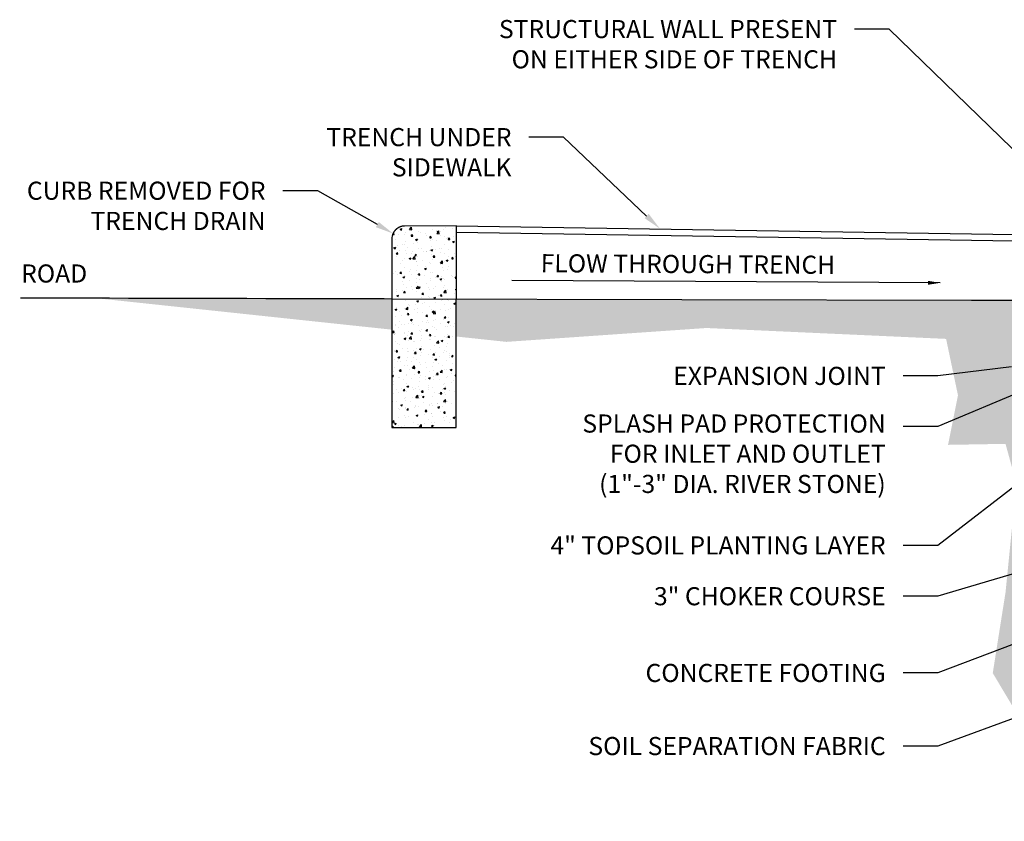
# Model space of a CAD drawing. Units: inches. Extents: x 0 to 124, y -1 to 43.
# Drawn here: x 104 to 112, y 9 to 15 of the extents above; entities that cross this region are included whole.
import ezdxf
from ezdxf import colors
from ezdxf.entities.mleader import LeaderData, LeaderLine
from ezdxf.math import Vec2, Vec3

# ---------------------------------------------------------------- set-up
doc = ezdxf.new("R2010")
doc.units = ezdxf.units.IN
doc.header["$MEASUREMENT"] = 0
doc.linetypes.add('HIDDEN2', pattern=[0.1875, 0.125, -0.0625])
for name, color, linetype in [('DET TEXT', 7, 'Continuous'), ('EARTH', 252, 'Continuous'), ('sidewalk_curb', 252, 'Continuous')]:
    doc.layers.add(name, color=color, linetype=linetype)
doc.styles.get("Standard").update_dxf_attribs({"font": 'romans.shx', "height": 0.0938})
doc.dimstyles.get("Standard").update_dxf_attribs({"dimtxt": 0.0938, "dimasz": 0.0938, "dimexe": 0.09, "dimexo": 0.0625, "dimgap": 0.09, "dimtad": 0, "dimtih": 1, "dimtoh": 1, "dimzin": 0, "dimdsep": 46, "dimtxsty": 'Standard', "dimcen": 0.09, "dimadec": 4, "dimazin": 0, "dimtfac": 1, "dimtofl": 0, "dimtmove": 0, "dimatfit": 3, "dimfxl": 1, "dimtolj": 1, "dimtzin": 0, "dimarcsym": 0})

msp = doc.modelspace()

# ---------------------------------------------------------------- hatches: boundary and pattern name
at = {"layer": 'EARTH'}
h = msp.add_hatch(dxfattribs=at)
h.set_pattern_fill('EARTH', color=256, angle=30)
h.set_pattern_definition([(30, (130.9949, -30.376), (0.0915064, 0.3415064), [0.25, -0.25]), (30, (130.94803, -30.29481), (0.0915064, 0.3415064), [0.25, -0.25]), (30, (130.90116, -30.21362), (0.0915064, 0.3415064), [0.25, -0.25]), (120, (130.9126, -30.17094), (-0.3415064, 0.0915064), [0.25, -0.25]), (120, (130.99378, -30.12406), (-0.3415064, 0.0915064), [0.25, -0.25]), (120, (131.07497, -30.07719), (-0.3415064, 0.0915064), [0.25, -0.25])])
h.paths.add_polyline_path([(107.478, 13.3269), (107.478, 13.0351), (107.8679, 12.9936), (109.4215, 13.1012), (111.2829, 13.0167), (111.3752, 12.5784), (111.2983, 12.194), (111.7444, 12.2017), (111.829, 11.8942), (111.7444, 11.0484), (111.6453, 10.422), (111.9154, 9.9695), (112.5683, 10.1776), (114.3699, 10.0849), (115.8312, 10.108), (117.0388, 9.9619), (117.5926, 10.1388), (117.7404, 10.6007), (117.5942, 11.2542), (117.6173, 12.4075), (117.7486, 13.5261), (118.8809, 13.6132), (119.7504, 13.5103), (120.0737, 13.6132), (120.2163, 13.8163), (117.428, 13.8163), (117.428, 13.3163), (117.378, 13.3163), (117.378, 10.3167), (111.9793, 10.3167), (111.9793, 12.3145), (111.9293, 12.3145), (111.9293, 13.3167)])
h.paths.add_polyline_path([(106.978, 13.0883), (106.978, 13.328), (104.6748, 13.3333)])
at = {"layer": 'sidewalk_curb', "transparency": 33554585}
h = msp.add_hatch(dxfattribs=at)
h.set_pattern_fill('AR-CONC', color=256, scale=0.02)
h.set_pattern_definition([(50, (106.38808, -30.376), (0.14345204, -0.01255043), [0.015, -0.165]), (355, (106.38808, -30.376), (-0.02775027, 0.15043843), [0.012, -0.132]), (100.45144, (106.40004, -30.37705), (0.11570177, 0.137888), [0.01274804, -0.1402284]), (46.1842, (106.38808, -30.336), (0.2134483, -0.03310386), [0.0225, -0.2475]), (96.63564, (106.40587, -30.33876), (0.1869324, 0.1948237), [0.0191221, -0.2103428]), (351.18416, (106.38808, -30.336), (0.1869324, 0.1948237), [0.018, -0.198]), (21, (106.40808, -30.346), (0.1193814, -0.08052378), [0.015, -0.165]), (326, (106.40808, -30.346), (0.04866307, 0.14503), [0.012, -0.132]), (71.45144, (106.41803, -30.35271), (0.16804448, 0.06450623), [0.01274804, -0.1402284]), (37.5, (106.388085, -30.376004), (0.00243197, 0.06657877), [0, -0.1304, 0, -0.134, 0, -0.1325]), (7.5, (106.388085, -30.376004), (0.05261391, 0.07888234), [0, -0.0764, 0, -0.1274, 0, -0.0505]), (327.5, (106.343485, -30.376004), (0.10676449, -0.004510974), [0, -0.05, 0, -0.156, 0, -0.207]), (317.5, (106.32348, -30.376), (0.11663723, 0.020021), [0, -0.065, 0, -0.1036, 0, -0.147])])
edge = h.paths.add_edge_path()
edge.add_arc((107.0791, 13.7943), 0.1, 90, 177.16502)
edge.add_line((106.9792, 13.7992), (106.978, 13.3277))
edge.add_line((106.978, 13.3277), (106.9793, 13.3277))
edge.add_line((106.9793, 13.3277), (107.478, 13.3265))
edge.add_line((107.478, 13.3265), (107.4792, 13.8443))
edge.add_line((107.4792, 13.8443), (107.4792, 13.8943))
edge.add_line((107.4792, 13.8943), (107.0791, 13.8943))
h = msp.add_hatch(dxfattribs=at)
h.set_pattern_fill('AR-CONC', color=256, scale=0.02)
h.set_pattern_definition([(50, (106.97796, 12.32768), (0.143452, -0.01255), [0.015, -0.165]), (355, (106.97796, 12.32768), (-0.02775, 0.150438), [0.012, -0.132]), (100.451, (106.98991, 12.32664), (0.115702, 0.137888), [0.012748, -0.140228]), (46.184, (106.97796, 12.36768), (0.213448, -0.033104), [0.0225, -0.2475]), (96.636, (106.99574, 12.36493), (0.186932, 0.194824), [0.019122, -0.210343]), (351.184, (106.97796, 12.36768), (0.186932, 0.194824), [0.018, -0.198]), (21, (106.99796, 12.35768), (0.119381, -0.080524), [0.015, -0.165]), (326, (106.99796, 12.35768), (0.048663, 0.14503), [0.012, -0.132]), (71.451, (107.0079, 12.35097), (0.168044, 0.064506), [0.012748, -0.140228]), (37.5, (106.977957, 12.327684), (0.002432, 0.0665788), [0, -0.1304, 0, -0.134, 0, -0.1325]), (7.5, (106.97796, 12.327684), (0.052614, 0.0788823), [0, -0.0764, 0, -0.1274, 0, -0.0505]), (327.5, (106.933357, 12.327684), (0.1067645, -0.004511), [0, -0.05, 0, -0.156, 0, -0.207]), (317.5, (106.91336, 12.32768), (0.116637, 0.020021), [0, -0.065, 0, -0.1036, 0, -0.147])])
h.paths.add_polyline_path([(107.478, 13.3265), (106.978, 13.3277), (106.978, 12.3277), (107.478, 12.3277)])

# ---------------------------------------------------------------- linework, layer by layer
for points in [[(107.479, 13.8443), (107.479, 13.8443), (111.9793, 13.7745)], [(107.4793, 13.8943), (107.4793, 13.8943), (107.4793, 13.8943), (111.9793, 13.8245)], [(106.9793, 13.3277), (111.4793, 13.3167)], [(111.4793, 13.3167), (112.4793, 13.3167)]]:
    msp.add_lwpolyline(points)
at = {"layer": 'sidewalk_curb', "linetype": 'HIDDEN2', "ltscale": 0.5, "transparency": 33554687, "const_width": 0.01}
msp.add_lwpolyline([(106.978, 13.3277), (106.9791, 13.7945, -0.413499), (107.0791, 13.8943), (107.4793, 13.8943), (107.478, 13.3265)], format="xyb", dxfattribs=at)
at = {"layer": 'sidewalk_curb', "const_width": 0.01}
msp.add_lwpolyline([(106.9793, 13.3277), (104.0922, 13.3347)], dxfattribs=at)
at = {"layer": 'sidewalk_curb'}
msp.add_lwpolyline([(106.978, 13.3277), (106.978, 12.3277), (107.478, 12.3277), (107.478, 13.3265)], dxfattribs=at)

# ---------------------------------------------------------------- texts
at = {"layer": 'DET TEXT', "insert": (108.1345, 13.6747), "char_height": 0.1407, "attachment_point": 1, "rotation": 359.67477}
msp.add_mtext_dynamic_manual_height_columns('FLOW THROUGH TRENCH', width=2.970563, gutter_width=0.7035, heights=[0], dxfattribs=at)
at = {"layer": 'DET TEXT', "insert": (104.0984, 13.5947), "char_height": 0.1407, "attachment_point": 1}
msp.add_mtext_dynamic_manual_height_columns('ROAD', width=0.697773, gutter_width=0.7035, heights=[0], dxfattribs=at)

# ---------------------------------------------------------------- leaders
at = {"layer": 'DET TEXT'}
msp.add_leader([(111.2358, 13.4517), (107.9095, 13.4705)], dimstyle='Standard', override={"dimscale": 0}, dxfattribs=at)
ml = msp.add_multileader_mtext('Standard', dxfattribs=at)
ml.set_content('STRUCTURAL WALL PRESENT\\PON EITHER SIDE OF TRENCH', color=256)
ml.set_leader_properties()
ml.build(insert=Vec2(0, 0))
ml.multileader.update_dxf_attribs({"dogleg_length": 0.18, "arrow_head_size": 0.1407, "scale": 1.5})
ctx = ml.context
ctx.base_point, ctx.scale, ctx.char_height, ctx.arrow_head_size, ctx.landing_gap_size, ctx.plane_origin = Vec3(107.2518, 15.4219), 1.5, 0.1407, 0.1407, 0.135, Vec3(111.9793, 14.3167)
ctx.text_align_type = 2
notes = []
notes.append((ctx, [(0, (1, 1, 0), (110.8403, 15.4219), (-1, 0), 0.27, [(0, [(111.9793, 14.3167)], 0, [])])]))
ctx.mtext.insert, ctx.mtext.alignment, ctx.mtext.flow_direction = Vec3(110.4353, 15.4923), 3, 5
ml = msp.add_multileader_mtext('Standard', dxfattribs=at)
ml.set_content('TRENCH UNDER\\PSIDEWALK', color=256)
ml.set_leader_properties()
ml.build(insert=Vec2(0, 0))
ml.multileader.update_dxf_attribs({"dogleg_length": 0.18, "arrow_head_size": 0.1407, "scale": 1.5})
ctx = ml.context
ctx.base_point, ctx.scale, ctx.char_height, ctx.arrow_head_size, ctx.landing_gap_size, ctx.plane_origin = Vec3(106.1441, 14.5831), 1.5, 0.1407, 0.1407, 0.135, Vec3(109.0591, 13.8734)
ctx.text_align_type = 2
notes.append((ctx, [(0, (1, 1, 0), (108.3122, 14.5831), (-1, 0), 0.27, [(0, [(109.0591, 13.8734)], 0, [])])]))
ctx.mtext.insert, ctx.mtext.alignment, ctx.mtext.flow_direction = Vec3(107.9072, 14.6535), 3, 5
ml = msp.add_multileader_mtext('Standard', dxfattribs=at)
ml.set_content('CURB REMOVED FOR \\PTRENCH DRAIN', color=256)
ml.set_leader_properties()
ml.build(insert=Vec2(0, 0))
ml.multileader.update_dxf_attribs({"dogleg_length": 0.18, "arrow_head_size": 0.1407, "scale": 1.5})
ctx = ml.context
ctx.base_point, ctx.scale, ctx.char_height, ctx.arrow_head_size, ctx.landing_gap_size, ctx.plane_origin = Vec3(103.6776, 14.1672), 1.5, 0.1407, 0.1407, 0.135, Vec3(106.9876, 13.8345)
ctx.text_align_type = 2
notes.append((ctx, [(0, (1, 1, 0), (106.4018, 14.1672), (-1, 0), 0.27, [(0, [(106.9876, 13.8345)], 0, [])])]))
ctx.mtext.insert, ctx.mtext.alignment, ctx.mtext.flow_direction = Vec3(105.9968, 14.2375), 3, 5
ml = msp.add_multileader_mtext('Standard', dxfattribs=at)
ml.set_content('SPLASH PAD PROTECTION\\PFOR INLET AND OUTLET\\P(1"-3" DIA. RIVER STONE)', color=256)
ml.set_leader_properties()
ml.build(insert=Vec2(0, 0))
ml.multileader.update_dxf_attribs({"dogleg_length": 0.18, "arrow_head_size": 0.1407, "scale": 1.5})
ctx = ml.context
ctx.base_point, ctx.scale, ctx.char_height, ctx.arrow_head_size, ctx.landing_gap_size, ctx.plane_origin = Vec3(107.8646, 12.3361), 1.5, 0.1407, 0.1407, 0.135, Vec3(112.5977, 12.9149)
ctx.text_align_type = 2
notes.append((ctx, [(0, (1, 1, 0), (111.2186, 12.3361), (-1, 0), 0.27, [(0, [(112.5977, 12.9149)], 0, [])])]))
ctx.mtext.insert, ctx.mtext.alignment, ctx.mtext.flow_direction = Vec3(110.8136, 12.4299), 3, 5
ml = msp.add_multileader_mtext('Standard', dxfattribs=at)
ml.set_content('EXPANSION JOINT', color=256)
ml.set_leader_properties()
ml.build(insert=Vec2(0, 0))
ml.multileader.update_dxf_attribs({"dogleg_length": 0.18, "arrow_head_size": 0.1407, "scale": 1.5})
ctx = ml.context
ctx.base_point, ctx.scale, ctx.char_height, ctx.arrow_head_size, ctx.landing_gap_size, ctx.plane_origin = Vec3(108.8562, 12.7296), 1.5, 0.1407, 0.1407, 0.135, Vec3(111.9293, 12.8156)
ctx.text_align_type = 2
notes.append((ctx, [(0, (1, 1, 0), (111.2186, 12.7296), (-1, 0), 0.27, [(0, [(111.9293, 12.8156)], 0, [])])]))
ctx.mtext.insert, ctx.mtext.alignment, ctx.mtext.flow_direction = Vec3(110.8136, 12.7999), 3, 5
ml = msp.add_multileader_mtext('Standard', dxfattribs=at)
ml.set_content('4" TOPSOIL PLANTING LAYER', color=256)
ml.set_leader_properties()
ml.build(insert=Vec2(0, 0))
ml.multileader.update_dxf_attribs({"dogleg_length": 0.18, "arrow_head_size": 0.1407, "scale": 1.5})
ctx = ml.context
ctx.base_point, ctx.scale, ctx.char_height, ctx.arrow_head_size, ctx.landing_gap_size, ctx.plane_origin = Vec3(107.6301, 11.4133), 1.5, 0.1407, 0.1407, 0.135, Vec3(112.8277, 12.6531)
ctx.text_align_type = 2
notes.append((ctx, [(0, (1, 1, 0), (111.2186, 11.4133), (-1, 0), 0.27, [(0, [(112.8277, 12.6531)], 0, [])])]))
ctx.mtext.insert, ctx.mtext.alignment, ctx.mtext.flow_direction = Vec3(110.8136, 11.4836), 3, 5
ml = msp.add_multileader_mtext('Standard', dxfattribs=at)
ml.set_content('3" CHOKER COURSE', color=256)
ml.set_leader_properties()
ml.build(insert=Vec2(0, 0))
ml.multileader.update_dxf_attribs({"dogleg_length": 0.18, "arrow_head_size": 0.1407, "scale": 1.5})
ctx = ml.context
ctx.base_point, ctx.scale, ctx.char_height, ctx.arrow_head_size, ctx.landing_gap_size, ctx.plane_origin = Vec3(108.5212, 11.0188), 1.5, 0.1407, 0.1407, 0.135, Vec3(112.6224, 11.4347)
ctx.text_align_type = 2
notes.append((ctx, [(0, (1, 1, 0), (111.2186, 11.0188), (-1, 0), 0.27, [(0, [(112.6224, 11.4347)], 0, [])])]))
ctx.mtext.insert, ctx.mtext.alignment, ctx.mtext.flow_direction = Vec3(110.8136, 11.0892), 3, 5
ml = msp.add_multileader_mtext('Standard', dxfattribs=at)
ml.set_content('CONCRETE FOOTING', color=256)
ml.set_leader_properties()
ml.build(insert=Vec2(0, 0))
ml.multileader.update_dxf_attribs({"dogleg_length": 0.18, "arrow_head_size": 0.1407, "scale": 1.5})
ctx = ml.context
ctx.base_point, ctx.scale, ctx.char_height, ctx.arrow_head_size, ctx.landing_gap_size, ctx.plane_origin = Vec3(108.6351, 10.4232), 1.5, 0.1407, 0.1407, 0.135, Vec3(112.6224, 10.957)
ctx.text_align_type = 2
notes.append((ctx, [(0, (1, 1, 0), (111.2186, 10.4232), (-1, 0), 0.27, [(0, [(112.6224, 10.957)], 0, [])])]))
ctx.mtext.insert, ctx.mtext.alignment, ctx.mtext.flow_direction = Vec3(110.8136, 10.4935), 3, 5
ml = msp.add_multileader_mtext('Standard', dxfattribs=at)
ml.set_content('SOIL SEPARATION FABRIC', color=256)
ml.set_leader_properties()
ml.build(insert=Vec2(0, 0))
ml.multileader.update_dxf_attribs({"dogleg_length": 0.18, "arrow_head_size": 0.1407, "scale": 1.5})
ctx = ml.context
ctx.base_point, ctx.scale, ctx.char_height, ctx.arrow_head_size, ctx.landing_gap_size, ctx.plane_origin = Vec3(108.0321, 9.8556), 1.5, 0.1407, 0.1407, 0.135, Vec3(112.4793, 10.3167)
ctx.text_align_type = 2
notes.append((ctx, [(0, (1, 1, 0), (111.2186, 9.8556), (-1, 0), 0.27, [(0, [(112.4793, 10.3167)], 0, [])])]))
ctx.mtext.insert, ctx.mtext.alignment, ctx.mtext.flow_direction = Vec3(110.8136, 9.9259), 3, 5
for ctx, leaders in notes:
    for number, flags, end, landing, length, lines in leaders:
        leader = LeaderData()
        leader.index, (leader.has_last_leader_line, leader.has_dogleg_vector, leader.attachment_direction) = number, flags
        leader.last_leader_point, leader.dogleg_vector, leader.dogleg_length = Vec3(end), Vec3(landing), length
        for number, points, colour, breaks in lines:
            line = LeaderLine()
            line.index, line.vertices, line.color, line.breaks = number, Vec3.list(points), colors.encode_raw_color(colour), breaks
            leader.lines.append(line)
        ctx.leaders.append(leader)

doc.saveas('drawing.dxf')
